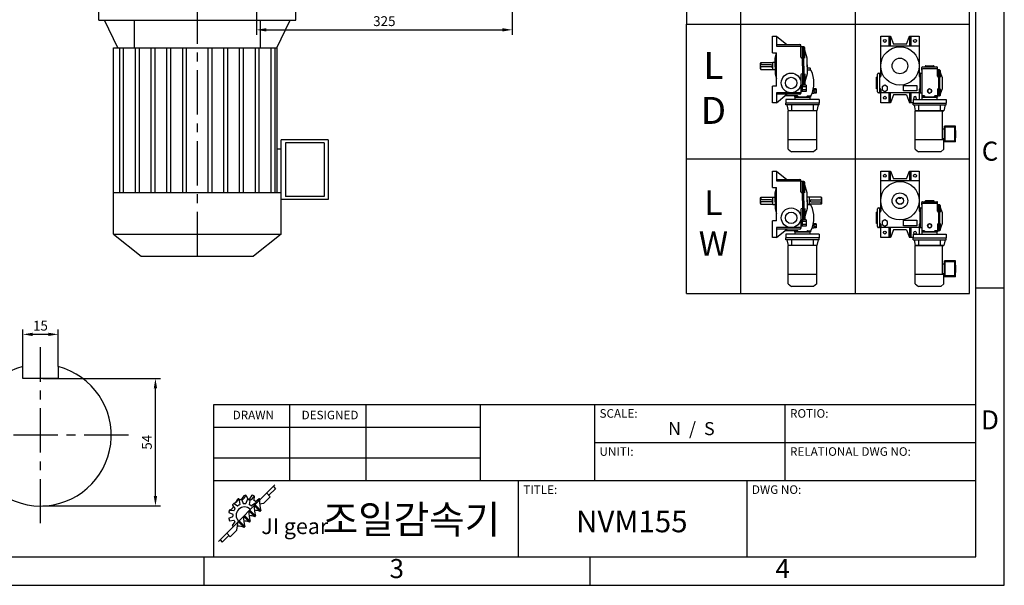
# Model space of a CAD drawing. Units: millimetres. Extents: x 0 to 2034, y 0 to 1439.
# Drawn here: x 783 to 2034, y 0 to 719 of the extents above; entities that cross this region are included whole.
import ezdxf

# ---------------------------------------------------------------- set-up
doc = ezdxf.new("R2010")
doc.units = ezdxf.units.MM
doc.header["$LTSCALE"] = 1.5
doc.linetypes.add('CENTER', pattern=[2, 1.25, -0.25, 0.25, -0.25])
doc.dimstyles.new('ISO-25', dxfattribs={"dimtxt": 2.5, "dimasz": 2.5, "dimexe": 1.25, "dimexo": 0.625, "dimtad": 1, "dimtxsty": 'Standard', "dimcen": 2.5, "dimadec": 0, "dimazin": 0, "dimtfac": 1, "dimtmove": 0, "dimatfit": 3, "dimfxl": 0, "dimarcsym": 0})

# ---------------------------------------------------------------- blocks, each defined once
blk = doc.blocks.new('*D1')
at = {"color": 0, "lineweight": -2}
for p, q in [((812.6, 262.8), (961.9, 262.8)), ((955.6, 113.3), (955.6, 250.3)), ((812.6, 100.8), (961.9, 100.8))]:
    blk.add_line(p, q, dxfattribs=at)
at = {"color": 0}
for points in [[(953.5, 250.3), (957.7, 250.3), (955.6, 262.8)], [(953.5, 113.3), (957.7, 113.3), (955.6, 100.8)]]:
    blk.add_solid(points, dxfattribs=at)
at = {"layer": 'Defpoints', "color": 0}
for p in [(809.5, 262.8), (955.6, 262.8), (809.5, 100.8)]:
    blk.add_point(p, dxfattribs=at)
at = {"color": 0, "insert": (946.3, 181.8), "char_height": 12.5, "attachment_point": 5, "rotation": 90}
blk.add_mtext('54', dxfattribs=at)
blk = doc.blocks.new('*D2')
at = {"color": 0, "lineweight": -2}
for p, q in [((787, 277.9), (787, 325.1)), ((819.5, 318.9), (799.5, 318.9)), ((832, 277.9), (832, 325.1))]:
    blk.add_line(p, q, dxfattribs=at)
at = {"color": 0}
for points in [[(799.5, 321), (799.5, 316.8), (787, 318.9)], [(819.5, 321), (819.5, 316.8), (832, 318.9)]]:
    blk.add_solid(points, dxfattribs=at)
at = {"layer": 'Defpoints', "color": 0}
for p in [(787, 318.9), (787, 274.8), (832, 274.8)]:
    blk.add_point(p, dxfattribs=at)
at = {"color": 0, "insert": (809.5, 328.3), "char_height": 12.5, "attachment_point": 5}
blk.add_mtext('15', dxfattribs=at)
blk = doc.blocks.new('*D18')
at = {"color": 0, "lineweight": -2}
for p, q in [((1083.9, 766.6), (1083.9, 699.6)), ((1408.9, 766.6), (1408.9, 699.6)), ((1096.4, 705.9), (1396.4, 705.9))]:
    blk.add_line(p, q, dxfattribs=at)
at = {"color": 0}
for points in [[(1096.4, 708), (1096.4, 703.8), (1083.9, 705.9)], [(1396.4, 708), (1396.4, 703.8), (1408.9, 705.9)]]:
    blk.add_solid(points, dxfattribs=at)
at = {"layer": 'Defpoints', "color": 0}
for p in [(1083.9, 769.7), (1408.9, 769.7), (1408.9, 705.9)]:
    blk.add_point(p, dxfattribs=at)
at = {"color": 0, "insert": (1246.4, 715.3), "char_height": 12.5, "attachment_point": 5}
blk.add_mtext('325', dxfattribs=at)
blk = doc.blocks.new('NVMTYPE')
for p, q in [((54.29, 632.22), (54.29, 9.31)), ((142.54, 632.22), (142.54, 9.31)), ((12.77, 9.31), (12.77, 216.94)), ((230.78, 9.31), (230.78, 216.94)), ((78.94, 194.76), (78.94, 207.56)), ((78.94, 207.56), (82.14, 207.56)), ((82.14, 207.56), (82.14, 202.28)), ((82.14, 207.56), (90.17, 201.08)), ((162.33, 176.76), (162.33, 207.56)), ((162.33, 207.56), (169.85, 207.56)), ((168.73, 199.96), (168.73, 207.56)), ((169.85, 199.96), (169.85, 207.56)), ((169.85, 207.56), (172.09, 201.56)), ((182.17, 201.56), (184.41, 207.56)), ((184.41, 207.56), (191.93, 207.56)), ((184.41, 207.56), (184.41, 199.96)), ((185.53, 207.56), (185.53, 199.96)), ((191.93, 207.56), (191.93, 179.16)), ((82.14, 202.28), (82.14, 199.96)), ((82.14, 201.08), (100.14, 201.08)), ((82.14, 199.96), (100.94, 199.96)), ((82.14, 199.96), (100.94, 199.96)), ((82.14, 199.96), (82.14, 199.96)), ((100.94, 191.48), (100.94, 200.28)), ((100.94, 199.96), (100.94, 199.48)), ((103.1, 199.48), (100.94, 199.48)), ((102.14, 184.84), (102.14, 199.48)), ((105.66, 190.68), (103.1, 199.48)), ((103.1, 184.84), (103.1, 199.48)), ((103.9, 190.68), (103.9, 198.68)), ((191.93, 199.96), (162.33, 199.96)), ((182.17, 201.56), (172.09, 201.56)), ((78.94, 194.76), (82.14, 194.76)), ((81.02, 190.68), (82.14, 194.53)), ((81.02, 183.88), (81.02, 190.68)), ((82.14, 169.16), (82.14, 194.76)), ((101.74, 190.68), (102.14, 190.68)), ((105.66, 183.88), (105.66, 190.68)), ((69.66, 186.92), (70.14, 187.4)), ((69.66, 182.44), (69.66, 186.92)), ((77.98, 185.48), (69.66, 185.48)), ((77.98, 183.88), (69.66, 183.88)), ((69.66, 182.44), (70.14, 181.96)), ((70.14, 187.4), (79.26, 187.4)), ((70.14, 187.4), (70.14, 185.48)), ((70.14, 181.96), (70.14, 183.88)), ((70.14, 181.96), (79.26, 181.96)), ((79.26, 187.48), (81.02, 187.48)), ((79.26, 187.4), (79.26, 187.48)), ((79.26, 181.88), (79.26, 187.4)), ((81.02, 185.48), (81.02, 178.68)), ((102.14, 184.52), (102.14, 169.88)), ((103.1, 184.52), (103.1, 169.88)), ((105.66, 185.48), (105.66, 178.68)), ((105.66, 183.15), (107.74, 183.15)), ((108.22, 181.53), (108.22, 182.67)), ((193.93, 181.53), (193.93, 183.4)), ((194.41, 183.88), (205.61, 183.88)), ((205.29, 182.47), (194.73, 182.47)), ((196.65, 183.88), (196.65, 184.36)), ((197.13, 184.84), (202.89, 184.84)), ((203.37, 183.88), (203.37, 184.36)), ((206.09, 181.56), (206.09, 183.4)), ((79.26, 181.88), (81.02, 181.88)), ((81.02, 178.68), (82.14, 174.83)), ((100.94, 177.88), (100.94, 163.64)), ((101.74, 178.68), (102.14, 178.68)), ((105.66, 178.68), (103.1, 169.88)), ((103.9, 178.68), (103.9, 170.68)), ((108.22, 181.53), (105.66, 181.53)), ((159.93, 175.96), (158.97, 175.96)), ((158.97, 167.16), (158.97, 175.96)), ((159.93, 164.76), (159.93, 178.36)), ((160.73, 179.16), (161.45, 179.16)), ((161.45, 179.16), (161.45, 163.96)), ((161.45, 179.16), (162.33, 179.16)), ((162.33, 179.16), (162.33, 176.76)), ((191.93, 179.16), (191.93, 176.84)), ((192.81, 179.16), (191.93, 179.16)), ((192.81, 163.96), (192.81, 179.16)), ((192.81, 179.16), (192.81, 163.96)), ((192.81, 179.16), (193.93, 179.16)), ((193.93, 181.67), (193.93, 161.56)), ((206.09, 176.76), (206.09, 181.67)), ((207.61, 181.56), (206.09, 181.56)), ((206.89, 181.56), (206.89, 161.56)), ((206.89, 181.56), (206.89, 161.56)), ((207.49, 181.56), (207.49, 161.56)), ((209.69, 175.96), (207.49, 181.56)), ((208.09, 181.08), (208.09, 175.96)), ((209.69, 175.96), (209.69, 167.16)), ((82.14, 169.16), (78.94, 169.16)), ((78.94, 156.36), (78.94, 169.16)), ((103.1, 169.88), (100.94, 169.88)), ((104.94, 169.88), (100.94, 169.88)), ((101.74, 169.88), (101.74, 165.08)), ((104.94, 168.68), (101.74, 168.68)), ((104.94, 169.88), (104.94, 165.08)), ((110.45, 166.93), (110.94, 166.93)), ((110.94, 166.93), (110.94, 163.73)), ((112.54, 166.93), (110.94, 166.93)), ((112.54, 166.93), (112.54, 163.73)), ((159.93, 167.16), (158.97, 167.16)), ((206.89, 170.36), (206.89, 163.56)), ((209.69, 167.16), (207.49, 161.56)), ((208.09, 167.16), (208.09, 162.04)), ((100.94, 163.96), (82.14, 163.96)), ((82.14, 163.96), (82.14, 156.36)), ((100.14, 162.84), (82.14, 162.84)), ((82.14, 156.36), (90.17, 162.84)), ((98.3, 161.56), (88.58, 161.56)), ((96.06, 161.56), (96.06, 160.68)), ((96.06, 160.68), (108.22, 160.68)), ((107.9, 160.68), (96.38, 160.68)), ((96.38, 158.92), (96.38, 160.68)), ((98.78, 160.84), (98.78, 161.08)), ((98.78, 160.68), (98.78, 161)), ((104.94, 165.08), (100.94, 165.08)), ((104.94, 166.28), (101.74, 166.28)), ((105.5, 160.68), (105.5, 161.08)), ((105.5, 160.68), (105.5, 161)), ((105.98, 161.56), (108.03, 161.56)), ((107.9, 158.92), (107.9, 160.68)), ((108.22, 161.58), (108.22, 160.68)), ((109.5, 163.73), (110.94, 163.73)), ((112.54, 166.13), (110.94, 166.13)), ((112.54, 164.53), (110.94, 164.53)), ((110.94, 164.53), (112.54, 164.53)), ((112.54, 163.73), (110.94, 163.73)), ((161.45, 163.96), (160.73, 163.96)), ((161.45, 163.96), (162.33, 163.96)), ((162.33, 156.36), (162.33, 166.36)), ((162.33, 166.36), (162.33, 163.96)), ((191.93, 163.96), (162.33, 163.96)), ((168.73, 156.36), (168.73, 163.96)), ((169.85, 156.36), (169.85, 163.96)), ((172.09, 162.36), (169.85, 156.36)), ((182.17, 162.36), (172.09, 162.36)), ((182.17, 162.36), (184.41, 156.36)), ((184.41, 163.96), (184.41, 156.36)), ((185.53, 163.96), (185.53, 156.36)), ((191.93, 166.44), (191.93, 163.96)), ((191.93, 163.96), (191.93, 158.92)), ((192.81, 163.96), (191.93, 163.96)), ((192.81, 163.96), (193.93, 163.96)), ((193.93, 161.58), (193.93, 160.68)), ((195.85, 161.56), (193.93, 161.56)), ((206.09, 160.68), (193.93, 160.68)), ((194.25, 160.68), (205.77, 160.68)), ((194.25, 158.92), (194.25, 160.68)), ((196.65, 160.68), (196.65, 160.76)), ((203.37, 160.68), (203.37, 160.76)), ((206.09, 161.56), (204.17, 161.56)), ((205.77, 158.92), (205.77, 160.68)), ((206.09, 166.36), (206.09, 161.56)), ((206.09, 162.76), (206.09, 162.76)), ((206.09, 161.56), (206.09, 160.68)), ((207.61, 161.56), (206.09, 161.56)), ((82.14, 156.36), (78.94, 156.36)), ((114.94, 158.92), (89.34, 158.92)), ((89.34, 158.92), (89.34, 156.04)), ((114.94, 156.04), (89.34, 156.04)), ((89.34, 154.6), (89.34, 156.04)), ((114.94, 154.6), (89.34, 154.6)), ((90.14, 154.6), (91.1, 150.12)), ((93.82, 150.12), (93.82, 154.6)), ((110.46, 150.12), (110.46, 154.6)), ((114.14, 154.6), (113.18, 150.12)), ((114.94, 158.92), (114.94, 156.04)), ((114.94, 154.6), (114.94, 156.04)), ((169.85, 156.36), (162.33, 156.36)), ((187.21, 156.36), (184.41, 156.36)), ((187.21, 158.92), (212.81, 158.92)), ((187.21, 158.92), (187.21, 156.04)), ((187.21, 156.04), (212.81, 156.04)), ((187.21, 154.6), (187.21, 156.04)), ((187.21, 154.6), (212.81, 154.6)), ((188.01, 154.6), (188.97, 150.12)), ((191.69, 150.12), (191.69, 154.6)), ((208.33, 150.12), (208.33, 154.6)), ((212.01, 154.6), (211.05, 150.12)), ((212.81, 158.92), (212.81, 156.04)), ((212.81, 154.6), (212.81, 156.04)), ((91.1, 120.68), (91.1, 150.12)), ((113.18, 150.12), (91.1, 150.12)), ((113.18, 120.68), (113.18, 150.12)), ((188.97, 120.68), (188.97, 150.12)), ((211.05, 150.12), (188.97, 150.12)), ((188.97, 150.12), (211.05, 150.12)), ((209.69, 150.12), (209.69, 127.88)), ((211.37, 126.12), (211.37, 138.28)), ((219.85, 138.28), (211.37, 138.28)), ((211.85, 126.76), (211.85, 137.64)), ((219.37, 137.64), (211.85, 137.64)), ((219.37, 126.76), (219.37, 137.64)), ((220.17, 132.2), (219.85, 138.28)), ((211.37, 135.94), (209.69, 135.94)), ((219.85, 126.12), (220.17, 132.2)), ((113.18, 127.88), (91.1, 127.88)), ((211.05, 127.88), (188.97, 127.88)), ((211.37, 128.45), (209.69, 128.45)), ((211.05, 120.68), (211.05, 127.88)), ((219.85, 126.12), (211.37, 126.12)), ((219.37, 126.76), (211.85, 126.76)), ((91.1, 120.68), (93.66, 118.6)), ((110.62, 118.6), (93.66, 118.6)), ((113.18, 120.68), (110.62, 118.6)), ((188.97, 120.68), (191.53, 118.6)), ((208.49, 118.6), (191.53, 118.6)), ((211.05, 120.68), (208.49, 118.6)), ((12.77, 113.13), (230.78, 113.13)), ((78.94, 90.94), (78.94, 103.74)), ((78.94, 103.74), (82.14, 103.74)), ((82.14, 103.74), (82.14, 98.46)), ((82.14, 103.74), (90.17, 97.26)), ((162.33, 72.94), (162.33, 103.74)), ((162.33, 103.74), (169.85, 103.74)), ((168.73, 96.14), (168.73, 103.74)), ((169.85, 96.14), (169.85, 103.74)), ((169.85, 103.74), (172.09, 97.74)), ((182.17, 97.74), (184.41, 103.74)), ((184.41, 103.74), (191.93, 103.74)), ((184.41, 103.74), (184.41, 96.14)), ((185.53, 103.74), (185.53, 96.14)), ((191.93, 103.74), (191.93, 75.34)), ((82.14, 98.46), (82.14, 96.14)), ((82.14, 97.26), (100.14, 97.26)), ((82.14, 96.14), (100.94, 96.14)), ((82.14, 96.14), (100.94, 96.14)), ((82.14, 96.14), (82.14, 96.14)), ((100.94, 87.66), (100.94, 96.46)), ((100.94, 96.14), (100.94, 95.66)), ((103.1, 95.66), (100.94, 95.66)), ((102.14, 81.02), (102.14, 95.66)), ((105.66, 86.86), (103.1, 95.66)), ((103.1, 81.02), (103.1, 95.66)), ((103.9, 86.86), (103.9, 94.86)), ((191.93, 96.14), (162.33, 96.14)), ((182.17, 97.74), (172.09, 97.74)), ((69.66, 83.1), (70.14, 83.58)), ((70.14, 83.58), (79.26, 83.58)), ((70.14, 83.58), (70.14, 81.66)), ((78.94, 90.94), (82.14, 90.94)), ((79.26, 83.66), (81.02, 83.66)), ((79.26, 83.58), (79.26, 83.66)), ((79.26, 78.06), (79.26, 83.58)), ((81.02, 86.86), (82.14, 90.71)), ((81.02, 80.06), (81.02, 86.86)), ((82.14, 65.34), (82.14, 90.94)), ((101.74, 86.86), (102.14, 86.86)), ((105.66, 80.06), (105.66, 86.86)), ((107.42, 83.66), (105.66, 83.66)), ((107.42, 83.58), (107.42, 83.66)), ((107.42, 78.06), (107.42, 83.58)), ((116.54, 83.58), (107.42, 83.58)), ((117.02, 83.1), (116.54, 83.58)), ((116.54, 83.58), (116.54, 81.66)), ((176.33, 83.46), (176.33, 82.86)), ((177.93, 82.86), (177.93, 83.46)), ((69.66, 78.62), (69.66, 83.1)), ((77.98, 81.66), (69.66, 81.66)), ((77.98, 80.06), (69.66, 80.06)), ((69.66, 78.62), (70.14, 78.14)), ((70.14, 78.14), (70.14, 80.06)), ((70.14, 78.14), (79.26, 78.14)), ((79.26, 78.06), (81.02, 78.06)), ((81.02, 81.66), (81.02, 74.86)), ((102.14, 80.7), (102.14, 66.06)), ((103.1, 80.7), (103.1, 66.06)), ((105.66, 81.66), (105.66, 74.86)), ((107.42, 78.06), (105.66, 78.06)), ((108.22, 77.72), (105.66, 77.72)), ((116.54, 78.14), (107.42, 78.14)), ((108.22, 77.72), (108.22, 78.14)), ((108.7, 81.66), (117.02, 81.66)), ((108.7, 80.06), (117.02, 80.06)), ((116.54, 78.14), (116.54, 80.06)), ((117.02, 78.62), (116.54, 78.14)), ((117.02, 78.62), (117.02, 83.1)), ((176.33, 82.86), (177.93, 82.86)), ((193.93, 77.72), (193.93, 79.58)), ((193.93, 77.85), (193.93, 57.74)), ((194.41, 80.06), (205.61, 80.06)), ((205.29, 78.65), (194.73, 78.65)), ((196.65, 80.06), (196.65, 80.54)), ((197.13, 81.02), (202.89, 81.02)), ((203.37, 80.06), (203.37, 80.54)), ((206.09, 77.74), (206.09, 79.58)), ((206.09, 72.94), (206.09, 77.85)), ((207.61, 77.74), (206.09, 77.74)), ((206.89, 77.74), (206.89, 57.74)), ((206.89, 77.74), (206.89, 57.74)), ((207.49, 77.74), (207.49, 57.74)), ((209.69, 72.14), (207.49, 77.74)), ((208.09, 77.26), (208.09, 72.14)), ((81.02, 74.86), (82.14, 71.01)), ((100.94, 74.06), (100.94, 59.82)), ((101.74, 74.86), (102.14, 74.86)), ((105.66, 74.86), (103.1, 66.06)), ((103.9, 74.86), (103.9, 66.86)), ((159.93, 72.14), (158.97, 72.14)), ((158.97, 63.34), (158.97, 72.14)), ((159.93, 60.94), (159.93, 74.54)), ((160.73, 75.34), (161.45, 75.34)), ((161.45, 75.34), (161.45, 60.14)), ((161.45, 75.34), (162.33, 75.34)), ((162.33, 75.34), (162.33, 72.94)), ((191.93, 75.34), (191.93, 73.02)), ((192.81, 75.34), (191.93, 75.34)), ((192.81, 60.14), (192.81, 75.34)), ((192.81, 75.34), (192.81, 60.14)), ((192.81, 75.34), (193.93, 75.34)), ((209.69, 72.14), (209.69, 63.34)), ((82.14, 65.34), (78.94, 65.34)), ((78.94, 52.54), (78.94, 65.34)), ((103.1, 66.06), (100.94, 66.06)), ((104.94, 66.06), (100.94, 66.06)), ((104.94, 61.26), (100.94, 61.26)), ((101.74, 66.06), (101.74, 61.26)), ((104.94, 64.86), (101.74, 64.86)), ((104.94, 62.46), (101.74, 62.46)), ((104.94, 66.06), (104.94, 61.26)), ((110.45, 63.12), (110.94, 63.12)), ((110.94, 63.12), (110.94, 59.92)), ((112.54, 63.12), (110.94, 63.12)), ((112.54, 62.32), (110.94, 62.32)), ((112.54, 60.72), (110.94, 60.72)), ((110.94, 60.72), (112.54, 60.72)), ((112.54, 63.12), (112.54, 59.92)), ((159.93, 63.34), (158.97, 63.34)), ((162.33, 52.54), (162.33, 62.54)), ((162.33, 62.54), (162.33, 60.14)), ((191.93, 62.62), (191.93, 60.14)), ((206.09, 62.54), (206.09, 57.74)), ((206.89, 66.54), (206.89, 59.74)), ((209.69, 63.34), (207.49, 57.74)), ((208.09, 63.34), (208.09, 58.22)), ((100.94, 60.14), (82.14, 60.14)), ((82.14, 60.14), (82.14, 52.54)), ((100.14, 59.02), (82.14, 59.02)), ((82.14, 52.54), (90.17, 59.02)), ((98.3, 57.74), (88.58, 57.74)), ((114.94, 55.1), (89.34, 55.1)), ((89.34, 55.1), (89.34, 52.22)), ((96.06, 57.74), (96.06, 56.86)), ((96.06, 56.86), (108.22, 56.86)), ((107.9, 56.86), (96.38, 56.86)), ((96.38, 55.1), (96.38, 56.86)), ((98.78, 57.02), (98.78, 57.26)), ((98.78, 56.86), (98.78, 57.18)), ((105.5, 56.86), (105.5, 57.26)), ((105.5, 56.86), (105.5, 57.18)), ((105.98, 57.74), (108.03, 57.74)), ((107.9, 55.1), (107.9, 56.86)), ((108.22, 57.76), (108.22, 56.86)), ((109.5, 59.92), (110.94, 59.92)), ((112.54, 59.92), (110.94, 59.92)), ((114.94, 55.1), (114.94, 52.22)), ((161.45, 60.14), (160.73, 60.14)), ((161.45, 60.14), (162.33, 60.14)), ((191.93, 60.14), (162.33, 60.14)), ((168.73, 52.54), (168.73, 60.14)), ((169.85, 52.54), (169.85, 60.14)), ((172.09, 58.54), (169.85, 52.54)), ((182.17, 58.54), (172.09, 58.54)), ((182.17, 58.54), (184.41, 52.54)), ((184.41, 60.14), (184.41, 52.54)), ((185.53, 60.14), (185.53, 52.54)), ((187.21, 55.1), (212.81, 55.1)), ((187.21, 55.1), (187.21, 52.22)), ((191.93, 60.14), (191.93, 55.1)), ((192.81, 60.14), (191.93, 60.14)), ((192.81, 60.14), (193.93, 60.14)), ((193.93, 57.76), (193.93, 56.86)), ((195.85, 57.74), (193.93, 57.74)), ((206.09, 56.86), (193.93, 56.86)), ((194.25, 56.86), (205.77, 56.86)), ((194.25, 55.1), (194.25, 56.86)), ((196.65, 56.86), (196.65, 56.94)), ((203.37, 56.86), (203.37, 56.94)), ((206.09, 57.74), (204.17, 57.74)), ((205.77, 55.1), (205.77, 56.86)), ((206.09, 58.94), (206.09, 58.94)), ((206.09, 57.74), (206.09, 56.86)), ((207.61, 57.74), (206.09, 57.74)), ((212.81, 55.1), (212.81, 52.22)), ((82.14, 52.54), (78.94, 52.54)), ((114.94, 52.22), (89.34, 52.22)), ((89.34, 50.78), (89.34, 52.22)), ((114.94, 50.78), (89.34, 50.78)), ((90.14, 50.78), (91.1, 46.3)), ((91.1, 16.86), (91.1, 46.3)), ((113.18, 46.3), (91.1, 46.3)), ((93.82, 46.3), (93.82, 50.78)), ((110.46, 46.3), (110.46, 50.78)), ((114.14, 50.78), (113.18, 46.3)), ((113.18, 16.86), (113.18, 46.3)), ((114.94, 50.78), (114.94, 52.22)), ((169.85, 52.54), (162.33, 52.54)), ((187.21, 52.54), (184.41, 52.54)), ((187.21, 52.22), (212.81, 52.22)), ((187.21, 50.78), (187.21, 52.22)), ((187.21, 50.78), (212.81, 50.78)), ((188.01, 50.78), (188.97, 46.3)), ((188.97, 16.86), (188.97, 46.3)), ((211.05, 46.3), (188.97, 46.3)), ((188.97, 46.3), (211.05, 46.3)), ((191.69, 46.3), (191.69, 50.78)), ((208.33, 46.3), (208.33, 50.78)), ((209.69, 46.3), (209.69, 24.06)), ((212.01, 50.78), (211.05, 46.3)), ((212.81, 50.78), (212.81, 52.22)), ((211.37, 32.13), (209.69, 32.13)), ((211.37, 22.3), (211.37, 34.46)), ((219.85, 34.46), (211.37, 34.46)), ((211.85, 22.94), (211.85, 33.82)), ((219.37, 33.82), (211.85, 33.82)), ((219.37, 22.94), (219.37, 33.82)), ((220.17, 28.38), (219.85, 34.46)), ((113.18, 24.06), (91.1, 24.06)), ((211.05, 24.06), (188.97, 24.06)), ((211.37, 24.63), (209.69, 24.63)), ((211.05, 16.86), (211.05, 24.06)), ((219.37, 22.94), (211.85, 22.94)), ((219.85, 22.3), (220.17, 28.38)), ((91.1, 16.86), (93.66, 14.78)), ((113.18, 16.86), (110.62, 14.78)), ((188.97, 16.86), (191.53, 14.78)), ((211.05, 16.86), (208.49, 14.78)), ((219.85, 22.3), (211.37, 22.3)), ((12.77, 9.31), (230.78, 9.31)), ((110.62, 14.78), (93.66, 14.78)), ((208.49, 14.78), (191.53, 14.78))]:
    blk.add_line(p, q)
for points in [[(230.78, 632.22), (12.77, 632.22), (12.77, 216.94), (230.78, 216.94)], [(165.53, 169.88), (163.45, 168.68), (163.45, 166.28), (165.53, 165.08), (167.61, 166.28), (167.61, 168.68)], [(179.85, 169.71), (190.14, 169.71), (190.14, 165.39), (179.85, 165.39)], [(199.95, 163.79), (201.34, 164.58), (201.35, 166.18), (199.97, 166.99), (198.58, 166.2), (198.57, 164.6)], [(165.53, 66.06), (163.45, 64.86), (163.45, 62.46), (165.53, 61.26), (167.61, 62.46), (167.61, 64.86)], [(179.85, 65.89), (190.14, 65.89), (190.14, 61.57), (179.85, 61.57)], [(199.95, 59.97), (201.34, 60.76), (201.35, 62.36), (199.97, 63.17), (198.58, 62.39), (198.57, 60.79)]]:
    blk.add_lwpolyline(points, close=True)
for centre, radius in [((165.53, 203.96), 1.12), ((188.73, 203.96), 1.12), ((177.13, 184.68), 14.8), ((177.13, 184.68), 6), ((93.34, 171.56), 7.6), ((93.34, 171.56), 4.4), ((199.96, 165.39), 1.6), ((165.53, 160.16), 1.12), ((165.53, 100.14), 1.12), ((188.73, 100.14), 1.12), ((177.13, 80.86), 14.8), ((177.13, 80.86), 6), ((177.13, 80.86), 2.8), ((177.13, 80.86), 2.72), ((93.34, 67.74), 7.6), ((93.34, 67.74), 4.4), ((199.96, 61.57), 1.6), ((165.53, 56.34), 1.12)]:
    blk.add_circle(centre, radius)
for centre, radius, start, end in [((100.14, 200.28), 0.8, 0, 90), ((103.1, 198.68), 0.8, 0, 90), ((101.74, 191.48), 0.8, 180, 270), ((77.98, 184.68), 0.8, 270, 90), ((107.74, 182.67), 0.48, 0, 90), ((194.41, 183.4), 0.48, 90, 180), ((194.73, 181.67), 0.8, 90, 180), ((197.13, 184.36), 0.48, 90, 180), ((202.89, 184.36), 0.48, 0, 90), ((205.29, 181.67), 0.8, 0, 90), ((205.61, 183.4), 0.48, 0, 90), ((101.74, 177.88), 0.8, 90, 180), ((108.03, 180.76), 0.8, 25.86595, 76.06518), ((89.05, 171.56), 21.89, 334.13405, 25.86595), ((160.73, 178.36), 0.8, 90, 180), ((161.53, 176.76), 0.8, 270, 0), ((192.73, 176.84), 0.8, 180, 270), ((206.89, 176.76), 0.8, 180, 270), ((207.61, 181.08), 0.48, 0, 90), ((103.1, 170.68), 0.8, 270, 0), ((161.53, 166.36), 0.8, 0, 90), ((192.73, 166.44), 0.8, 90, 180), ((206.89, 166.36), 0.8, 90, 180), ((98.3, 161.08), 0.48, 0, 90), ((100.14, 163.64), 0.8, 270, 0), ((105.98, 161.08), 0.48, 90, 180), ((108.03, 162.36), 0.8, 270, 334.13405), ((160.73, 164.76), 0.8, 180, 270), ((188.73, 159.96), 1.12, 291.78679, 248.21321), ((195.85, 160.76), 0.8, 0, 90), ((204.17, 160.76), 0.8, 90, 180), ((207.61, 162.04), 0.48, 270, 0), ((100.14, 96.46), 0.8, 0, 90), ((103.1, 94.86), 0.8, 0, 90), ((101.74, 87.66), 0.8, 180, 270), ((77.98, 80.86), 0.8, 270, 90), ((108.7, 80.86), 0.8, 90, 270), ((108.03, 76.94), 0.8, 25.86595, 76.06518), ((89.05, 67.74), 21.89, 334.13405, 25.86595), ((194.41, 79.58), 0.48, 90, 180), ((194.73, 77.85), 0.8, 90, 180), ((197.13, 80.54), 0.48, 90, 180), ((202.89, 80.54), 0.48, 0, 90), ((205.29, 77.85), 0.8, 0, 90), ((205.61, 79.58), 0.48, 0, 90), ((207.61, 77.26), 0.48, 0, 90), ((101.74, 74.06), 0.8, 90, 180), ((160.73, 74.54), 0.8, 90, 180), ((161.53, 72.94), 0.8, 270, 0), ((192.73, 73.02), 0.8, 180, 270), ((206.89, 72.94), 0.8, 180, 270), ((103.1, 66.86), 0.8, 270, 0), ((160.73, 60.94), 0.8, 180, 270), ((161.53, 62.54), 0.8, 0, 90), ((192.73, 62.62), 0.8, 90, 180), ((206.89, 62.54), 0.8, 90, 180), ((98.3, 57.26), 0.48, 0, 90), ((100.14, 59.82), 0.8, 270, 0), ((105.98, 57.26), 0.48, 90, 180), ((108.03, 58.54), 0.8, 270, 334.13405), ((188.73, 56.14), 1.12, 291.78679, 248.21321), ((195.85, 56.94), 0.8, 0, 90), ((204.17, 56.94), 0.8, 90, 180), ((207.61, 58.22), 0.48, 270, 0)]:
    blk.add_arc(centre, radius, start, end)
at = {"layer": 'Defpoints', "color": 0, "linetype": 'ByBlock'}
for p in [(162.33, 156.36), (165.53, 156.36), (191.93, 158.92), (191.93, 55.1), (162.33, 52.54), (165.53, 52.54)]:
    blk.add_point(p, dxfattribs=at)
at = {"width": 41.5272, "attachment_point": 5}
for s, insert, char_height in [('L\\PD', (33.53, 165.03), 20.76), ('L\\PW', (33.53, 61.22), 18.88)]:
    blk.add_mtext(s, dxfattribs=dict(at, insert=insert, char_height=char_height))

msp = doc.modelspace()

# ---------------------------------------------------------------- linework, layer by layer
at = {"linetype": 'CENTER', "ltscale": 30}
for p, q in [((1008.88, 418.219), (1008.88, 1026.743)), ((809.452, 78.786), (809.452, 302.786)), ((921.452, 190.786), (697.452, 190.786))]:
    msp.add_line(p, q, dxfattribs=at)
for p, q in [((883.88, 718.219), (883.88, 733.219)), ((1133.88, 718.219), (1133.88, 733.219)), ((883.88, 718.219), (1133.88, 718.219)), ((907.88, 683.219), (891.08, 718.219)), ((928.88, 683.219), (928.88, 718.219)), ((1088.88, 683.219), (1088.88, 718.219)), ((1109.88, 683.219), (1126.68, 718.219)), ((902.38, 683.219), (1109.88, 683.219)), ((902.38, 446.219), (902.38, 683.219)), ((910.231, 499.219), (910.231, 683.219)), ((915.231, 499.219), (915.231, 683.219)), ((930.231, 499.219), (930.231, 683.219)), ((935.231, 499.219), (935.231, 683.219)), ((950.231, 499.219), (950.231, 683.219)), ((955.231, 499.219), (955.231, 683.219)), ((970.231, 499.219), (970.231, 683.219)), ((975.231, 499.219), (975.231, 683.219)), ((990.231, 499.219), (990.231, 683.219)), ((995.231, 499.219), (995.231, 683.219)), ((1022.53, 499.219), (1022.53, 683.219)), ((1027.53, 499.219), (1027.53, 683.219)), ((1042.53, 499.219), (1042.53, 683.219)), ((1047.53, 499.219), (1047.53, 683.219)), ((1062.53, 499.219), (1062.53, 683.219)), ((1067.53, 499.219), (1067.53, 683.219)), ((1082.53, 499.219), (1082.53, 683.219)), ((1087.53, 499.219), (1087.53, 683.219)), ((1102.53, 499.219), (1102.53, 683.219)), ((1107.53, 499.219), (1107.53, 683.219)), ((1109.88, 683.219), (1109.88, 499.219)), ((1174.88, 566.219), (1115.38, 566.219)), ((1115.38, 499.219), (1115.38, 566.219)), ((1174.88, 566.219), (1174.88, 490.219)), ((1115.38, 554.032), (1109.88, 554.032)), ((1169.88, 562.219), (1120.88, 562.219)), ((1120.88, 562.219), (1120.88, 494.219)), ((1169.88, 562.219), (1169.88, 494.219)), ((902.38, 499.219), (1115.38, 499.219)), ((1115.38, 446.219), (1115.38, 499.219)), ((1174.88, 490.219), (1115.38, 490.219)), ((1169.88, 494.219), (1120.88, 494.219)), ((902.38, 446.219), (1115.38, 446.219)), ((902.38, 446.219), (937.38, 418.219)), ((1115.38, 446.219), (1080.38, 418.219)), ((937.38, 418.219), (1080.38, 418.219)), ((1997.71, 377.822), (2034.01, 377.822)), ((786.952, 262.786), (786.952, 277.928)), ((831.952, 277.928), (831.952, 262.786)), ((831.952, 262.786), (786.952, 262.786)), ((1029.71, 36.3), (1029.71, 229.9)), ((1029.71, 229.9), (1997.71, 229.9)), ((1126.51, 133.1), (1126.51, 229.9)), ((1223.31, 133.1), (1223.31, 229.9)), ((1368.51, 133.1), (1368.51, 229.9)), ((1513.71, 133.1), (1513.71, 229.9)), ((1755.71, 133.1), (1755.71, 229.9)), ((1029.71, 200.86), (1368.51, 200.86)), ((1513.71, 181.5), (1997.71, 181.5)), ((1029.71, 162.14), (1368.51, 162.14)), ((1029.71, 133.1), (1997.71, 133.1)), ((1035.699, 55.829), (1107.443, 127.573)), ((1105.513, 125.643), (1108.332, 122.815)), ((1416.91, 36.3), (1416.91, 133.1)), ((1707.31, 36.3), (1707.31, 133.1)), ((1067.638, 113.396), (1067.639, 113.389)), ((1070.809, 114.246), (1072.832, 109.457)), ((1077.979, 114.246), (1077.164, 112.317)), ((1081.15, 113.396), (1080.507, 108.238)), ((1101.499, 112.595), (1093.029, 104.125)), ((1097.042, 117.173), (1101.553, 112.648)), ((1099.861, 114.345), (1108.332, 122.815)), ((1053.46, 101.843), (1056.596, 97.697)), ((1055.782, 104.164), (1059.928, 101.029)), ((1059.107, 107.49), (1059.545, 106.912)), ((1061.429, 109.811), (1063.173, 108.492)), ((1061.991, 107.749), (1062.634, 102.591)), ((1065.162, 108.599), (1067.185, 103.811)), ((1072.332, 108.599), (1070.309, 103.811)), ((1075.503, 107.749), (1074.861, 102.591)), ((1081.712, 104.164), (1077.567, 101.029)), ((1081.17, 101.301), (1088.511, 93.96)), ((1082.3, 102.43), (1089.641, 95.089)), ((1087.359, 109.811), (1083.213, 106.676)), ((1093.029, 104.125), (1087.941, 103.321)), ((1049.026, 92.462), (1053.814, 90.44)), ((1049.876, 95.634), (1055.034, 94.991)), ((1067.618, 87.748), (1074.959, 80.407)), ((1068.747, 88.878), (1076.088, 81.537)), ((1074.394, 94.525), (1081.735, 87.184)), ((1074.394, 94.525), (1081.735, 87.184)), ((1075.524, 95.654), (1082.865, 88.313)), ((1081.679, 87.128), (1082.865, 88.313)), ((1088.455, 93.904), (1089.641, 95.089)), ((1049.026, 85.293), (1053.814, 87.315)), ((1049.876, 82.122), (1055.034, 82.764)), ((1053.46, 75.913), (1056.596, 80.058)), ((1059.147, 70.243), (1060.841, 80.972)), ((1060.841, 80.972), (1068.182, 73.631)), ((1061.971, 82.101), (1069.312, 74.76)), ((1074.903, 80.351), (1076.088, 81.537)), ((1048.927, 63.411), (1040.457, 54.94)), ((1046.099, 66.23), (1050.624, 61.719)), ((1050.677, 61.772), (1059.147, 70.243)), ((1068.126, 73.575), (1069.312, 74.76)), ((1037.629, 57.759), (1040.457, 54.94)), ((1017.005, 36.3), (1017.005, 0)), ((1126.51, 36.3), (1126.51, 36.3)), ((1507.358, 36.3), (1507.358, 0))]:
    msp.add_line(p, q)
for points in [[(0, 0), (2034.01, 0), (2034.01, 1438.69), (0, 1438.69)], [(36.3, 36.3), (1997.71, 36.3), (1997.71, 1402.39), (36.3, 1402.39)]]:
    msp.add_lwpolyline(points, close=True)
for centre, radius, start, end in [((809.452, 190.786), 90, 104.477512, 75.522488), ((1059.569, 116.263), 8.566, 287.216982, 342.783018), ((1062.446, 116.979), 8.566, 287.216982, 342.783018), ((1068.034, 113.446), 0.399, 108.57927, 187.103341), ((1074.394, 94.525), 20.36, 101.42073, 108.57927), ((1070.442, 114.091), 0.399, 22.896659, 101.42073), ((1069.978, 116.979), 8.566, 287.216982, 342.783018), ((1072.854, 116.263), 8.566, 287.216982, 342.783018), ((1078.347, 114.091), 0.399, 78.57927, 157.103341), ((1074.394, 94.525), 20.36, 71.42073, 78.57927), ((1080.754, 113.446), 0.399, 352.896659, 71.42073), ((1053.779, 102.084), 0.399, 138.57927, 217.103341), ((1068.747, 88.878), 20.36, 131.42073, 138.57927), ((1055.541, 103.846), 0.399, 52.896659, 131.42073), ((1052.991, 112.428), 8.566, 287.216982, 342.783018), ((1050.844, 110.281), 8.566, 325.204726, 342.783018), ((1059.426, 107.731), 0.399, 138.57927, 217.103341), ((1074.394, 94.525), 20.36, 131.42073, 138.57927), ((1060.169, 101.347), 0.399, 232.896659, 304.526465), ((1068.747, 88.878), 14.736, 115.473535, 124.526465), ((1061.188, 109.493), 0.399, 52.896659, 131.42073), ((1062.387, 107.799), 0.399, 108.57927, 187.103341), ((1068.747, 88.878), 20.36, 101.42073, 108.57927), ((1062.238, 102.542), 0.399, 295.473535, 7.103341), ((1064.795, 108.444), 0.399, 22.896659, 101.42073), ((1067.553, 103.966), 0.399, 202.896659, 274.526465), ((1068.747, 88.878), 14.736, 85.473535, 94.526465), ((1069.942, 103.966), 0.399, 265.473535, 337.103341), ((1072.7, 108.444), 0.399, 78.57927, 157.103341), ((1068.747, 88.878), 20.36, 71.42073, 78.57927), ((1073.2, 109.613), 0.399, 202.896659, 274.526465), ((1074.394, 94.525), 14.736, 92.875844, 94.526465), ((1075.257, 102.542), 0.399, 172.896659, 244.526465), ((1068.747, 88.878), 14.736, 55.473535, 64.526465), ((1075.107, 107.799), 0.399, 352.896659, 71.42073), ((1077.326, 101.347), 0.399, 235.473535, 307.103341), ((1080.904, 108.189), 0.399, 172.896659, 244.526465), ((1074.394, 94.525), 14.736, 55.473535, 64.526465), ((1113.294, 98.887), 32.214, 175.701466, 199.16135), ((1081.953, 103.846), 0.399, 48.57927, 127.103341), ((1079.433, 112.428), 8.566, 287.216982, 342.783018), ((1068.747, 88.878), 20.36, 45, 48.57927), ((1082.973, 106.994), 0.399, 235.473535, 307.103341), ((1087.6, 109.493), 0.399, 48.57927, 127.103341), ((1120.07, 105.663), 32.214, 175.701466, 199.16135), ((1074.394, 94.525), 20.36, 45, 48.57927), ((1049.181, 92.83), 0.399, 168.57927, 247.103341), ((1068.747, 88.878), 20.36, 161.42073, 168.57927), ((1049.826, 95.238), 0.399, 82.896659, 161.42073), ((1047.078, 103.758), 8.566, 287.216982, 334.445691), ((1053.659, 90.072), 0.399, 355.473535, 67.103341), ((1053.659, 87.683), 0.399, 292.896659, 4.526465), ((1068.747, 88.878), 14.736, 175.473535, 184.526465), ((1055.083, 95.387), 0.399, 262.896659, 334.526465), ((1068.747, 88.878), 14.736, 145.473535, 154.526465), ((1056.278, 97.456), 0.399, 325.473535, 37.103341), ((1068.747, 88.878), 10.649, 45, 225), ((1099.741, 85.334), 32.214, 175.701466, 199.16135), ((1106.517, 92.11), 32.214, 175.701466, 199.16135), ((1071.106, 56.699), 32.214, 70.83865, 83.985826), ((1077.882, 63.475), 32.214, 70.83865, 83.985826), ((1049.181, 84.925), 0.399, 112.896659, 191.42073), ((1068.747, 88.878), 20.36, 191.42073, 198.57927), ((1049.826, 82.518), 0.399, 198.57927, 277.103341), ((1053.779, 75.672), 0.399, 142.896659, 221.42073), ((1068.747, 88.878), 20.36, 221.42073, 225), ((1055.083, 82.368), 0.399, 25.473535, 97.103341), ((1068.747, 88.878), 14.736, 205.473535, 214.526465), ((1056.278, 80.299), 0.399, 322.896659, 34.526465), ((1057.553, 43.146), 32.214, 70.83865, 85.748176), ((1064.329, 49.922), 32.214, 70.83865, 83.985826)]:
    msp.add_arc(centre, radius, start, end)

# ---------------------------------------------------------------- block references
at = {"xscale": 1.65, "yscale": 1.65, "zscale": 1.65}
msp.add_blockref('NVMTYPE', (1609.152, 355.282), dxfattribs=at)

# ---------------------------------------------------------------- texts
for s, insert, char_height, width, attachment_point in [('C', (2015.86, 548.584), 24.2, 36.3, 5), ('DRAWN', (1079.939, 214.974), 10.89, 87.12, 5), ('DESIGNED', (1177.391, 214.975), 10.89, 87.12, 5), ('SCALE:', (1519.76, 223.85), 10.89, 211.75, 1), ('ROTIO:', (1761.76, 223.85), 10.89, 211.75, 1), ('D', (2015.86, 207.061), 24.2, 36.3, 5), ('N  /  S', (1636.48, 196.98), 16.6375, 228.3702, 5), ('UNITI:', (1519.76, 175.45), 10.89, 211.75, 1), ('RELATIONAL DWG NO:', (1761.76, 175.45), 10.89, 211.75, 1), ('TITLE:', (1422.96, 127.05), 10.89, 255.31, 1), ('DWG NO:', (1713.36, 127.05), 10.89, 255.31, 1), ('{\\fﾱﾼﾸﾲ|b0|i0|c129|p2;조일감속기}', (1168.059, 101.697), 35.937, 428.40897, 1), ('NVM155', (1560.803, 77.573), 27.5, 278.003, 5), ('{\\fBook Antiqua|b0|i0|c0|p18;JI gear}', (1090.066, 85.062), 19.965, 165.37249, 1), ('3', (1262.181, 18.15), 24.2, 490.3525, 5), ('4', (1752.534, 18.15), 24.2, 490.3525, 5)]:
    msp.add_mtext(s, dxfattribs=dict(insert=insert, char_height=char_height, width=width, attachment_point=attachment_point))

# ---------------------------------------------------------------- dimensions: what is measured, and where the dimension line sits
dim = msp.add_linear_dim(base=(1408.88, 705.876), p1=(1083.88, 769.719), p2=(1408.88, 769.719), dimstyle='ISO-25', override={"dimscale": 5})
dim.commit()
dim.dimension.update_dxf_attribs({"geometry": '*D18', "text_midpoint": (1246.38, 715.251)})
dim = msp.add_linear_dim(base=(786.952, 318.876), p1=(831.952, 274.803), p2=(786.952, 274.803), text='15', dimstyle='ISO-25', override={"dimscale": 5})
dim.commit()
dim.dimension.update_dxf_attribs({"geometry": '*D2', "text_midpoint": (809.452, 328.251)})
dim = msp.add_linear_dim(base=(955.627, 262.786), p1=(809.452, 100.786), p2=(809.452, 262.786), angle=90, text='54', dimstyle='ISO-25', override={"dimscale": 5})
dim.commit()
dim.dimension.update_dxf_attribs({"geometry": '*D1', "text_midpoint": (946.252, 181.786)})

doc.saveas('drawing.dxf')
